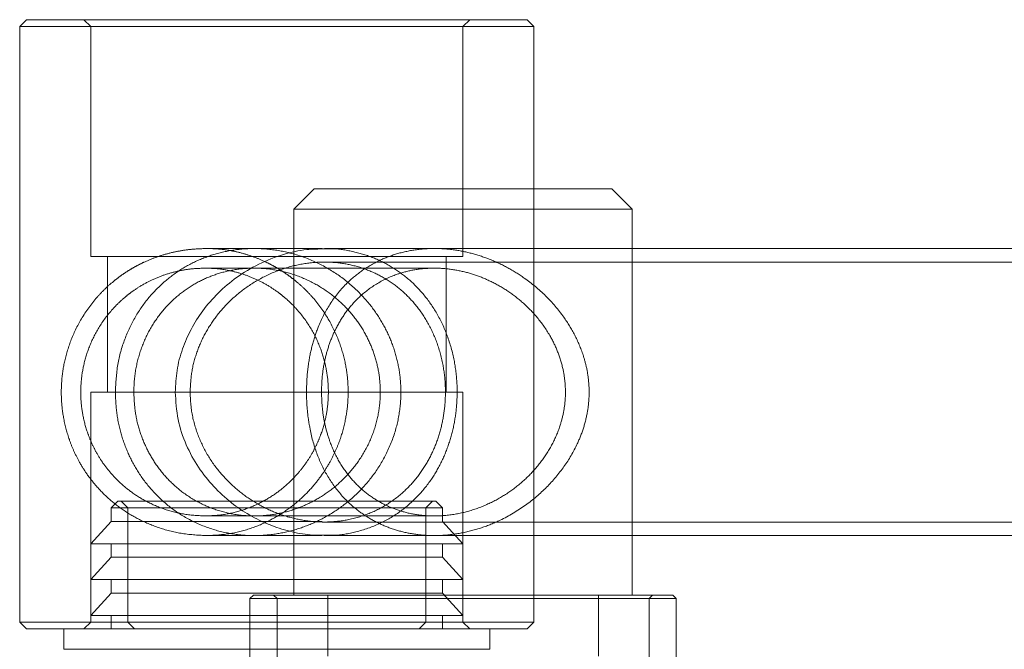
# Model space of a CAD drawing. Units: metres. Extents: x 13 to 360, y 5 to 297.
# Drawn here: x 358 to 358, y 146 to 146 of the extents above; entities that cross this region are included whole.
import ezdxf

# ---------------------------------------------------------------- set-up
doc = ezdxf.new("R2010")
doc.units = ezdxf.units.M
doc.linetypes.add('HIDDEN', pattern=[1.905, 1.27, -0.635])

msp = doc.modelspace()

# ---------------------------------------------------------------- linework, layer by layer
at = {"color": 7, "linetype": 'Continuous', "lineweight": 15}
for p, q in [((357.5659525225885, 146.0257317158784), (357.564937929328, 146.0247171150585)), ((357.564937929328, 146.0247171150585), (357.564937929328, 145.9354317515473)), ((357.6420479847283, 146.0247171150585), (357.564937929328, 146.0247171150585)), ((357.5659525225885, 146.0257317158784), (357.6410333914679, 146.0257317158784)), ((357.6420479847283, 146.0247171150585), (357.6410333914679, 146.0257317158784)), ((357.6420479847283, 145.9914380312762), (357.6420479847283, 146.0247171150585)), ((357.6420479847283, 146.000366559312), (357.6537464379377, 146.000366559312)), ((357.6567902781944, 145.9973227417335), (357.6537464379377, 146.000366559312)), ((357.6567902781944, 145.9973227417335), (357.6420479847283, 145.9973227417335)), ((357.6567902781944, 145.9914380312762), (357.6567902781944, 145.9973227417335)), ((357.6420479847283, 145.9354317515473), (357.6420479847283, 145.9484187206596)), ((357.6567902781944, 145.9394901850645), (357.6567902781944, 145.9484187206596)), ((357.6420479847283, 145.9394901850645), (357.6628778982325, 145.9394901850645)), ((357.6633852251003, 145.9389828733154), (357.6628778982325, 145.9394901850645)), ((357.6633852251003, 145.9389828733154), (357.6420479847283, 145.9389828733154)), ((357.6633852251003, 145.9215854744963), (357.6633852251003, 145.9389828733154)), ((357.564937929328, 145.9354317515473), (357.5659525225885, 145.934417143168)), ((357.564937929328, 145.9354317515473), (357.6420479847283, 145.9354317515473)), ((357.6410333914679, 145.934417143168), (357.6420479847283, 145.9354317515473)), ((357.6410333914679, 145.934417143168), (357.5659525225885, 145.934417143168)), ((357.571532876234, 145.934417143168), (357.571532876234, 145.931373333149)), ((357.6354530378223, 145.931373333149), (357.6354530378223, 145.934417143168))]:
    msp.add_line(p, q, dxfattribs=at)
at = {"color": 7, "linetype": 'HIDDEN', "lineweight": 0}
for p, q in [((357.5745766560154, 146.0257317158784), (357.5755912492759, 146.0247171150585)), ((357.5755912492759, 146.0247171150585), (357.5755912492759, 145.9902204981973)), ((357.6313946043052, 146.0247171150585), (357.6324092580409, 146.0257317158784)), ((357.6313946043052, 145.9902204981973), (357.6313946043052, 146.0247171150585)), ((357.6091037297242, 146.000366559312), (357.6060599499427, 145.9973227417335)), ((357.6091037297242, 146.000366559312), (357.6420479847283, 146.000366559312)), ((357.6420479847283, 145.9973227417335), (357.6060599499427, 145.9973227417335)), ((357.6060599499427, 145.9973227417335), (357.6060599499427, 145.9394901850645)), ((357.6420479847283, 145.9484187206596), (357.6420479847283, 145.9914380312762)), ((357.6567902781944, 145.9484187206596), (357.6567902781944, 145.9914380312762)), ((357.5755912492759, 145.9902204981973), (357.6313946043052, 145.9902204981973)), ((357.5781277626647, 145.9902204981973), (357.5781277626647, 145.9699283759679)), ((357.6288580909164, 145.9699283759679), (357.6288580909164, 145.9902204981973)), ((357.6237443038206, 145.9699283759679), (357.5755912492759, 145.9699283759679)), ((357.5755912492759, 145.9699283759679), (357.5755912492759, 145.9354317515473)), ((357.6313946043052, 145.9699283759679), (357.6237443038206, 145.9699283759679)), ((357.6313946043052, 145.9354317515473), (357.6313946043052, 145.9699283759679)), ((357.5796493804168, 145.9535910931534), (357.5786347266811, 145.9525764998929)), ((357.6283511269, 145.9525764998929), (357.5786347266811, 145.9525764998929)), ((357.5786347266811, 145.9525764998929), (357.5786347266811, 145.9505391643321)), ((357.6273365336395, 145.9535910931534), (357.5796493804168, 145.9535910931534)), ((357.5801428584526, 145.9535910931534), (357.5811574517131, 145.9525764998929)), ((357.5811574517131, 145.9525764998929), (357.5811574517131, 145.9354317515473)), ((357.6258284623433, 145.9525764998929), (357.6268430556038, 145.9535910931534)), ((357.6258284623433, 145.9354317515473), (357.6258284623433, 145.9525764998929)), ((357.6283511269, 145.9525764998929), (357.6273365336395, 145.9535910931534)), ((357.6283511269, 145.9505391643321), (357.6283511269, 145.9525764998929)), ((357.5786347266811, 145.9505391643321), (357.5755912492759, 145.9471943689963)), ((357.6102993254063, 145.9505391643321), (357.5786347266811, 145.9505391643321)), ((357.6313946043052, 145.9471943689963), (357.6283511269, 145.9505391643321)), ((357.6313946043052, 145.9471943689963), (357.5755912492759, 145.9471943689963)), ((357.5786347266811, 145.9471943689963), (357.5786347266811, 145.9451651673566)), ((357.6283511269, 145.9451651673566), (357.6283511269, 145.9471943689963)), ((357.5786347266811, 145.9451651673566), (357.5755912492759, 145.9418203720209)), ((357.6283511269, 145.9451651673566), (357.5786347266811, 145.9451651673566)), ((357.6313946043052, 145.9418203720209), (357.6283511269, 145.9451651673566)), ((357.6313946043052, 145.9418203720209), (357.5755912492759, 145.9418203720209)), ((357.5786347266811, 145.9418203720209), (357.5786347266811, 145.9397911552623)), ((357.6283511269, 145.9397911552623), (357.6283511269, 145.9418203720209)), ((357.5786347266811, 145.9397911552623), (357.5755912492759, 145.9364463599266)), ((357.6283511269, 145.9397911552623), (357.5786347266811, 145.9397911552623)), ((357.5999723299046, 145.9394901850645), (357.5994650030368, 145.9389828733154)), ((357.5999723299046, 145.9394901850645), (357.6155649053783, 145.9394901850645)), ((357.6030161096861, 145.9394901850645), (357.6035234365539, 145.9389828733154)), ((357.6111329767204, 145.9394901850645), (357.6111329767204, 145.9303587247697)), ((357.6155649053783, 145.9394901850645), (357.6420479847283, 145.9394901850645)), ((357.6313946043052, 145.9364463599266), (357.6283511269, 145.9397911552623)), ((357.6517172514168, 145.9303587247697), (357.6517172514168, 145.9394901850645)), ((357.6593267915832, 145.9389828733154), (357.6598340579758, 145.9394901850645)), ((357.615309095073, 145.9389828733154), (357.5994650030368, 145.9389828733154)), ((357.5994650030368, 145.9389828733154), (357.5994650030368, 145.9293441163904)), ((357.6035234365539, 145.9389828733154), (357.6035234365539, 145.9171688460765)), ((357.6420479847283, 145.9389828733154), (357.615309095073, 145.9389828733154)), ((357.6593267915832, 145.9171688460765), (357.6593267915832, 145.9389828733154)), ((357.6313946043052, 145.9364463599266), (357.5755912492759, 145.9364463599266)), ((357.5786347266811, 145.9364463599266), (357.5786347266811, 145.934417143168)), ((357.6283511269, 145.934417143168), (357.6283511269, 145.9364463599266)), ((357.5755912492759, 145.9354317515473), (357.5745766560154, 145.934417143168)), ((357.5811574517131, 145.9354317515473), (357.5821720449735, 145.934417143168)), ((357.6248138690829, 145.934417143168), (357.6258284623433, 145.9354317515473)), ((357.6324092580409, 145.934417143168), (357.6313946043052, 145.9354317515473)), ((357.571532876234, 145.931373333149), (357.6335494583946, 145.931373333149)), ((357.6335494583946, 145.931373333149), (357.6354530378223, 145.931373333149))]:
    msp.add_line(p, q, dxfattribs=at)
at = {"color": 8, "linetype": 'Continuous', "lineweight": 15}
msp.add_line((357.6354530378223, 145.931373333149), (357.571532876234, 145.931373333149), dxfattribs=at)
at = {"color": 7, "linetype": 'HIDDEN', "lineweight": 0}
for points, knots in [([(357.5931431623574, 145.9914380312762), (357.5924807368348, 145.9914241844811), (357.5912322237663, 145.9913980865968), (357.5892524232956, 145.9911543198438), (357.5873468314497, 145.9907581993174), (357.5855175237812, 145.9902062012416), (357.5839416035774, 145.989577181265), (357.5826374307772, 145.9889375441789), (357.5816373421, 145.9883778470883), (357.580677357862, 145.9877707823798), (357.579755633747, 145.9871169950852), (357.578724379013, 145.9862988005425), (357.5776197269446, 145.9852950682257), (357.5759746880116, 145.9835556909225), (357.5741476316198, 145.9810438271372), (357.5725494288086, 145.9777360239467), (357.5716020669119, 145.9745418973548), (357.5711768787244, 145.9715694078171), (357.5711471926338, 145.9687102117446), (357.5714969500624, 145.9657877077913), (357.5721808231414, 145.9632410905104), (357.5730212268585, 145.9611183447544), (357.5739290808758, 145.9593078176716), (357.5750620964625, 145.9575181528334), (357.5764745880803, 145.9557219319372), (357.5782412222734, 145.9539319222796), (357.5804105686436, 145.9522178811967), (357.5830141760312, 145.9506750383639), (357.5860501776326, 145.9494319339783), (357.589492195293, 145.9485763780913), (357.5918315323877, 145.948473182241), (357.5930661168896, 145.9484187206596)], [0, 0, 0, 0, 0.0720097426270216, 0.1357210760611742, 0.1911706247961791, 0.2384363489611114, 0.277672484054524, 0.2982493452380576, 0.3159295744061694, 0.3309187671738708, 0.3435583777245268, 0.3544188329242874, 0.369299158761845, 0.3837909689113788, 0.4203871615407603, 0.4538895589797242, 0.484241945662768, 0.511501642514093, 0.5360922750787288, 0.5625674979701616, 0.5921181997026481, 0.6081188364048707, 0.6253965861447531, 0.6469266745193175, 0.6746938191306813, 0.7095990809496713, 0.7520744679895309, 0.802321814955443, 0.8604138570420768, 0.9263334518321888, 1, 1, 1, 1]), ([(357.5792795137911, 145.9699283759679), (357.5793233223426, 145.9688499196397), (357.5794123950453, 145.9666571737848), (357.5801260466351, 145.9634946115604), (357.5812368953916, 145.9605023527467), (357.5827808141625, 145.9576886231953), (357.5847911070435, 145.9550676018772), (357.5873291349848, 145.9526895102776), (357.5903864442872, 145.9506898834131), (357.59379707796, 145.9492729678886), (357.5974101597394, 145.9484878954281), (357.600882693479, 145.9483405224944), (357.6042530255362, 145.9487403890996), (357.6073683852738, 145.9495881142673), (357.6103393189468, 145.9508820871078), (357.61315105665, 145.9526188276561), (357.6157635495266, 145.9548275236852), (357.6181153347991, 145.9575496405205), (357.620066578191, 145.9607572501193), (357.6214168926602, 145.9642775357006), (357.6221096779414, 145.9679674344568), (357.6221348131762, 145.9714278576952), (357.621614837624, 145.9746814005332), (357.620679651549, 145.9776302982964), (357.6193066650608, 145.9804416797077), (357.6174527290412, 145.9831554761179), (357.6150755827375, 145.9856983346543), (357.6121477882393, 145.9879576159078), (357.6087637126153, 145.9897680633668), (357.6051816509517, 145.9909443445936), (357.6015394314531, 145.9914868425504), (357.5981524248743, 145.9914346214069), (357.5949325151406, 145.990869501052), (357.5919748633837, 145.9898742582418), (357.5891944045127, 145.9884350936493), (357.5865923131435, 145.9865326086794), (357.5842338430002, 145.9841438297964), (357.5821896695432, 145.9812402839586), (357.5805962397784, 145.9778668179619), (357.5794969149621, 145.9740460202071), (357.5793526564708, 145.9713137205479), (357.5792795137911, 145.9699283759679)], [0, 0, 0, 0, 0.02340314801235743, 0.04758389788244836, 0.07096422028343147, 0.09490523856066212, 0.1207815618860809, 0.1472817265203792, 0.1754632017513233, 0.2046057202921281, 0.2303996604893481, 0.2571380316288447, 0.280158606014173, 0.3038435406001701, 0.3270569304756084, 0.350823641553184, 0.3765448256851156, 0.4028907453071073, 0.4308777855482071, 0.4597998093717531, 0.4855674792658107, 0.5123666392602805, 0.5344345726106657, 0.5571037589436991, 0.5800949125100863, 0.6035854987764282, 0.6302031307348049, 0.6575150385181145, 0.6853540368221154, 0.7141886012189342, 0.7391322809913357, 0.7649509635657465, 0.7877309547818666, 0.8111315600203549, 0.8347825042351785, 0.8589851938751709, 0.8854450073729868, 0.9125724160665074, 0.940752972072108, 0.9699602681778023, 1, 1, 1, 1]), ([(357.592728544047, 145.9914380312762), (357.5927122579302, 145.9914380312762), (357.5926206961413, 145.9914380312762), (357.5929074299546, 145.9914380312762), (357.5931431623574, 145.9914380312762)], [0, 0, 0, 0, 0.1778702336063213, 1, 1, 1, 1]), ([(357.5931431623574, 145.9914380312762), (357.5937043735053, 145.9914242060462), (357.5947609492453, 145.9913981776919), (357.596533844451, 145.9911541464806), (357.5982922112458, 145.9907574135357), (357.6000226246437, 145.9902044976261), (357.601540718181, 145.9895741475259), (357.6028114243429, 145.98893305988), (357.6037920374617, 145.9883722217406), (357.6047387038122, 145.9877636881504), (357.6056519812554, 145.9871080932772), (357.6066780365656, 145.9862873392249), (357.6077781388475, 145.9852847874736), (357.6094196891747, 145.9835432580632), (357.6112403684653, 145.9810290416323), (357.6128296379392, 145.9777193234148), (357.6137680528417, 145.9745248919069), (357.614184877606, 145.971552755795), (357.6142071006904, 145.9686938275482), (357.6138492914982, 145.9657712917557), (357.6131584986069, 145.9632252736176), (357.6123119748293, 145.961103613956), (357.611403257459, 145.9592984399975), (357.6102773280103, 145.9575088421935), (357.6088809885367, 145.9557120602729), (357.6071466921116, 145.9539226673904), (357.6050331107825, 145.9522100979614), (357.602518088236, 145.9506693736672), (357.5996164348703, 145.9494285415185), (357.5963639858299, 145.948575394506), (357.5942062249856, 145.9484728844618), (357.5930661168896, 145.9484187206596)], [0, 0, 0, 0, 0.07230137125176289, 0.1361196674758848, 0.1915305670386652, 0.2386577780544079, 0.2776999738729681, 0.2981499329497171, 0.3157137785712612, 0.3306103178844879, 0.3431957268560158, 0.3540528351580206, 0.369005633902805, 0.3835744340761679, 0.4203571405460172, 0.4540266503183404, 0.4845294172818168, 0.5119227061290066, 0.5366467596906747, 0.563285713228579, 0.5930177803487117, 0.6091151832634227, 0.6264938952357424, 0.6480506894210444, 0.6757279678696301, 0.7104442474720727, 0.7526664314930112, 0.8026438875897243, 0.8605043104569139, 0.9262938868164665, 1, 1, 1, 1]), ([(357.6002223950612, 145.9914380312762), (357.5992036036072, 145.9914380312762), (357.5968713887395, 145.9914380312762), (357.5944765915576, 145.9914380312762), (357.5935884294015, 145.9914380312762), (357.5931431623574, 145.9914380312762)], [0, 0, 0, 0, 0.2789167378024201, 0.638495503881299, 1, 1, 1, 1]), ([(357.6102709020391, 145.9914380312762), (357.6088344615155, 145.9914380312762), (357.6058870017104, 145.9914380312762), (357.6026834340017, 145.9914380312762), (357.6011318718402, 145.9914380312762), (357.6005775057262, 145.9914380312762)], [0, 0, 0, 0, 0.3792609227261051, 0.7782127467328311, 1, 1, 1, 1]), ([(357.607941818756, 145.9699283759679), (357.6079571753706, 145.9706552749753), (357.6079884075859, 145.9721336389719), (357.6082684898947, 145.9745525003671), (357.6087957598482, 145.9771104083835), (357.6097851118654, 145.98009334017), (357.611363550966, 145.9831784061213), (357.6135712274365, 145.9859527239932), (357.6161290551071, 145.9881350023256), (357.618695745086, 145.9896418218392), (357.6214325071857, 145.9906906522212), (357.6241846524869, 145.9912992892034), (357.6271223904412, 145.9915084010192), (357.6300286192369, 145.9913005452073), (357.6328507682784, 145.9907210055096), (357.6355440910688, 145.9898226511932), (357.6381620773712, 145.9885902805504), (357.6410113729988, 145.9868169617945), (357.6439087211722, 145.9843898186217), (357.6463863879158, 145.9814898247659), (357.648226569485, 145.9784985517478), (357.6493371949051, 145.9758975139608), (357.6499926237246, 145.9734679658872), (357.6503035093694, 145.9713496352665), (357.6503460024076, 145.9691529558358), (357.6500930562099, 145.9668454973984), (357.6495032894874, 145.9644789674187), (357.6483951744185, 145.9616784457462), (357.6466208004522, 145.9586647438096), (357.6440205005231, 145.9555870021944), (357.6408203040392, 145.9528589573142), (357.6374732389608, 145.9508645033213), (357.6341998816286, 145.9495331401038), (357.6312441946978, 145.9487515496531), (357.6281755608989, 145.9483727604067), (357.6252427960408, 145.9484342970663), (357.6224952914853, 145.948888258344), (357.6199945275139, 145.9496673265757), (357.6176635143428, 145.950777351576), (357.6152426526548, 145.9523926035711), (357.6128971307044, 145.9546342401948), (357.6108398862302, 145.9575687838834), (357.6092963444249, 145.9609503078084), (357.6084550725409, 145.9641337350446), (357.6080671887138, 145.9669287095478), (357.6079525891236, 145.968640412553), (357.6079441370932, 145.9696511399793), (357.607941818756, 145.9699283759679)], [0, 0, 0, 0, 0.01504085588756801, 0.03059002639242686, 0.0518907657596749, 0.07376079107586625, 0.1054909925775927, 0.1381356364446317, 0.1629396270349389, 0.188377480640551, 0.2087263122051422, 0.2296315350721478, 0.2500002366057737, 0.2710586013082098, 0.2900149930990829, 0.3094479996449508, 0.329978001894882, 0.3509225144520861, 0.3815053965565373, 0.4129684596394899, 0.4364754646783499, 0.4604705097600879, 0.4752436329254081, 0.4903617386226907, 0.5051652723160012, 0.5205030359515721, 0.538533920516917, 0.5570628864230187, 0.5865994371636016, 0.6169415611677851, 0.647511728657667, 0.6791123830645496, 0.6999531864873578, 0.7213469614159466, 0.7422118204108002, 0.7638105810936986, 0.7828369130407906, 0.8023695206120405, 0.8223994996966372, 0.8428454070928196, 0.8724870760733637, 0.9029804637093498, 0.9331182650220887, 0.9642490196178142, 0.9790595595576234, 0.9942561727743803, 1, 1, 1, 1]), ([(357.610628431714, 145.9913766791356), (357.6109501369492, 145.9913949627539), (357.6123160099705, 145.9914725900296), (357.6146939542906, 145.9910820597315), (357.617637590652, 145.9902639829133), (357.6203785760492, 145.9889583653614), (357.6229175835689, 145.9872190580333), (357.6252209144681, 145.9850030868755), (357.6272445520246, 145.9822723200735), (357.628882980349, 145.9790544442785), (357.6299892466648, 145.9755277061199), (357.630544528974, 145.9718369009052), (357.6305573457779, 145.9683852542943), (357.6301295934275, 145.9651447353402), (357.6293605493369, 145.9622096310092), (357.6282187152348, 145.9594104889592), (357.6266490874304, 145.9567040872325), (357.6245928913461, 145.9541649339501), (357.6219916022224, 145.9519068992212), (357.6189011390283, 145.9500843355424), (357.6155273319521, 145.9489374866037), (357.6126963398914, 145.9484123681937), (357.6110875867374, 145.9484726412079), (357.6106160342878, 145.9484903082362)], [0, 0, 0, 0, 0.01416437015970341, 0.06013806725333351, 0.1074298730667102, 0.1539557848201215, 0.2015859544542225, 0.2532298695408407, 0.3061286908328286, 0.3622748989386969, 0.4203117594796217, 0.4717831320515625, 0.5253251618284606, 0.5693044605195283, 0.6144763861906948, 0.6603877258666311, 0.7072905755416444, 0.7606075012743174, 0.8153072836264107, 0.8712220963811251, 0.9291361266632762, 0.9792286138011915, 1, 1, 1, 1]), ([(357.5904929554996, 145.9699283759679), (357.5905419124131, 145.9709271811818), (357.5906413988158, 145.9729568748589), (357.5914295927914, 145.9758885845482), (357.5926478522261, 145.9786660897911), (357.5943123367091, 145.9812571588029), (357.5964276920519, 145.9836459427974), (357.5989988882071, 145.9857664950931), (357.6019842733311, 145.9875153833115), (357.6051930265039, 145.9887298905458), (357.6084966845093, 145.9893808193445), (357.6116143162237, 145.989466689556), (357.6145834570045, 145.9890553905044), (357.6172908005731, 145.988224156473), (357.6198155886382, 145.9869716022048), (357.622140710024, 145.9853024663376), (357.6242336246431, 145.9831950759674), (357.6260353190622, 145.9806385632009), (357.6274614793858, 145.9776688440345), (357.6283897332688, 145.9744679888832), (357.6288166251252, 145.9711529356442), (357.6287614603061, 145.9680348788054), (357.6282963108887, 145.9650754181607), (357.6274922496457, 145.9623537462213), (357.6263196308896, 145.9597654885286), (357.6247391809031, 145.957306431629), (357.6227114260606, 145.955050369973), (357.6202245798657, 145.9531153650593), (357.6173374019062, 145.9516237197477), (357.6142553762627, 145.9507128448274), (357.611066722926, 145.9503674326564), (357.6080212756723, 145.9505451606798), (357.6050568373816, 145.951189174954), (357.6022631928662, 145.9522368523567), (357.5995953036682, 145.9537043513485), (357.5970827736828, 145.9556053152385), (357.5948050404615, 145.9579519119499), (357.5928778279177, 145.9607259685121), (357.5914354067545, 145.9638668415525), (357.5906205567959, 145.9669873445629), (357.5905310199673, 145.9690510432268), (357.5904929554996, 145.9699283759679)], [0, 0, 0, 0, 0.02404830197538263, 0.04886907455812975, 0.07289933465336138, 0.0975278334324794, 0.1235992407006364, 0.1503291618660176, 0.1780997541438775, 0.2067990688649999, 0.2325202742189612, 0.2591415305534354, 0.2826311463607696, 0.3067894037878284, 0.3306357950455029, 0.3550622326700695, 0.3811918819944382, 0.4079871844092128, 0.4357307354708959, 0.4644101654272916, 0.4899099159325289, 0.5163488725398125, 0.5390986674924341, 0.5624578309694733, 0.5863081942906532, 0.6107038306427699, 0.6375706937779033, 0.6651712497273701, 0.6926635759851082, 0.7211194216289104, 0.7460498231507001, 0.7718138105633675, 0.795131356776682, 0.819074793500281, 0.8434324648742777, 0.8683749127300843, 0.8951845750930005, 0.9227184240013812, 0.9502927642429283, 0.9788681428348817, 1, 1, 1, 1]), ([(357.7898160516375, 145.9894088145176), (357.7872038280652, 145.9894088145176), (357.7821287924888, 145.9894088145176), (357.7749128173855, 145.9894088145176), (357.7682486520752, 145.9894088145176), (357.7621306560922, 145.9894088145176), (357.7565690853781, 145.9894088145176), (357.7515419469763, 145.9894088145176), (357.7470283627708, 145.9894088145176), (357.7429807159705, 145.9894088145176), (357.7391938869629, 145.9894088145176), (357.7355733289685, 145.9894088145176), (357.7319729061406, 145.9894088145176), (357.7284366356461, 145.9894088145176), (357.7249101047032, 145.9894088145176), (357.7213941419184, 145.9894088145176), (357.7148305733841, 145.9894088145176), (357.7054188621955, 145.9894088145176), (357.6935281287861, 145.9894088145176), (357.683530626651, 145.9894088145176), (357.6752568743465, 145.9894088145176), (357.6685436821917, 145.9894088145176), (357.6621365049348, 145.9894088145176), (357.6561353876349, 145.9894088145176), (357.6506213514099, 145.9894088145176), (357.6466470856364, 145.9894088145176), (357.6439123845337, 145.9894088145176), (357.6421668537719, 145.9894088145176), (357.6402451290372, 145.9894088145176), (357.638145553849, 145.9894088145176), (357.6358838265996, 145.9894088145176), (357.633472364127, 145.9894088145176), (357.6309230498349, 145.9894088145176), (357.6281994694992, 145.9894088145176), (357.6253094738997, 145.9894088145176), (357.6222587859619, 145.9894088145176), (357.6190917355186, 145.9894088145176), (357.6158118825718, 145.9894088145176), (357.6129709213708, 145.9894088145176), (357.6112381428463, 145.9894088145176), (357.6106183323473, 145.9894088145176)], [0, 0, 0, 0, 0.03089735595598436, 0.06002747328199165, 0.08736134726514265, 0.1128746584036532, 0.1365469021958997, 0.157987786222968, 0.1776232421674344, 0.1954419135592395, 0.211435296340976, 0.2281742640857166, 0.2442874509692354, 0.2605346088082789, 0.2769142348866243, 0.2934251939385261, 0.3100663631107457, 0.3704326516648638, 0.4311307819740787, 0.491776550842757, 0.5303413956589561, 0.568894058828359, 0.6074272548736643, 0.6448473200009919, 0.6804182668576851, 0.7141471279567632, 0.7250316768014061, 0.7371971894761703, 0.7509428556962079, 0.7662677523613892, 0.7831719565939758, 0.8016550250190819, 0.8217174595800318, 0.8433595122413529, 0.8677273670279532, 0.8938305958046955, 0.9216703405386645, 0.9512470315875713, 0.9825611864108423, 1, 1, 1, 1]), ([(357.592847317437, 145.9884956684882), (357.5921625837825, 145.9884776944373), (357.5908913893431, 145.9884443259687), (357.5888332018296, 145.9881212632608), (357.586870560417, 145.9875981412306), (357.5850100772485, 145.9868758882974), (357.5832788432802, 145.985982714239), (357.5818181791529, 145.9850217435211), (357.5806038784212, 145.9840554157079), (357.5796536831418, 145.983191825339), (357.5782324519748, 145.9816886856324), (357.5766560977876, 145.9795202315076), (357.57527708361, 145.9766641182865), (357.5744599570033, 145.9739066528947), (357.5740939217423, 145.97134068582), (357.5740689317672, 145.9688726943485), (357.574371613381, 145.9663501080746), (357.5749630226671, 145.9641508874473), (357.5756872342422, 145.9623236287236), (357.576466849002, 145.9607668293009), (357.5774455664751, 145.959212662942), (357.5786585807234, 145.9576617006204), (357.580173226949, 145.9561163396387), (357.582030542858, 145.9546378099662), (357.5842576350872, 145.953306990795), (357.5868516709468, 145.9522349216011), (357.5897894666834, 145.9514970490578), (357.5917814931562, 145.9514080424052), (357.5928328033771, 145.9513610683289)], [0, 0, 0, 0, 0.08368913536466763, 0.1553672187704218, 0.2151682881152022, 0.2633676668556218, 0.3005516936893809, 0.3280834622324133, 0.3392525102162346, 0.3546581782705011, 0.3696460570860265, 0.4074937089130904, 0.4421419903749976, 0.4735343080144762, 0.5017301807646419, 0.5271701461134322, 0.5545622851837683, 0.5851312763055142, 0.6016811429839102, 0.6194501491911623, 0.6413305650304083, 0.6694695638854603, 0.7048586378575056, 0.7479688436389018, 0.7990141109526262, 0.8580646094183224, 0.9250922972837657, 1, 1, 1, 1]), ([(357.5820484940389, 145.9699283759679), (357.5820910283038, 145.9689573475832), (357.582176114114, 145.9670148963191), (357.5828364388126, 145.9641956371364), (357.583867169516, 145.961550376415), (357.5852976842569, 145.95906240398), (357.5871317653742, 145.9567983252023), (357.5894081594392, 145.9547751852087), (357.5920813761132, 145.9531370388561), (357.595038968748, 145.9519827237227), (357.5981322312793, 145.9513848510317), (357.6011581057595, 145.9513084970744), (357.6040821431968, 145.9517203829546), (357.606837418074, 145.9525366408562), (357.6094338966799, 145.9537607252257), (357.6118881074634, 145.9553914959624), (357.6141102009021, 145.9574318318626), (357.6160665204429, 145.9599062707632), (357.6176039136005, 145.9627423452705), (357.6186251165706, 145.9658058389626), (357.619065671201, 145.9689418680468), (357.6189793876774, 145.9719337954568), (357.6184144409503, 145.9747584811688), (357.6174589389918, 145.9773973384185), (357.616093864599, 145.9798779939623), (357.6142894295845, 145.9822358052025), (357.6120497369626, 145.9843526125756), (357.6093806635106, 145.9861580581492), (357.6064058822129, 145.9874999190103), (357.6033087627163, 145.9883110224193), (357.6002209433285, 145.9885719667509), (357.5973011126375, 145.9883558635879), (357.5945439924789, 145.9876904762406), (357.5919618614048, 145.9866337287474), (357.5895724895292, 145.9851726955299), (357.5873544580261, 145.9832823731522), (357.5854216275076, 145.9809772959451), (357.5838253547524, 145.9782621761431), (357.5827008723948, 145.9752440686453), (357.5821268484957, 145.9724097890984), (357.5820702829702, 145.9706184112576), (357.5820484940389, 145.9699283759679)], [0, 0, 0, 0, 0.024574298702933, 0.04915858108024098, 0.07363613355966198, 0.09812528215146978, 0.1245314414808528, 0.150936735467165, 0.179090397405632, 0.2072272019791314, 0.2335267408394469, 0.2598200645523359, 0.28391241570147, 0.3080112576796407, 0.3323660189086319, 0.3567296169173669, 0.3832339629368865, 0.4097371502145861, 0.4377605146340751, 0.4657634710919395, 0.4917240143590879, 0.5176803207165085, 0.5411486946528447, 0.5646272476087487, 0.5891472084647957, 0.6136742414943251, 0.6409362208317262, 0.6681911986510805, 0.6958890517199808, 0.723571104693027, 0.74883749990824, 0.7741043073558477, 0.7979799144885067, 0.821864483895903, 0.8468891719000624, 0.8719211474769991, 0.8993294323208124, 0.9267299224362782, 0.9546400302897207, 0.9825274271421203, 1, 1, 1, 1]), ([(357.6001937902682, 145.9884956684882), (357.5992638201834, 145.9884956684882), (357.5971621485781, 145.9884956684882), (357.5949305387207, 145.9884956684882), (357.5933550441941, 145.9884956684882), (357.5926462941211, 145.9884956684882), (357.5927451517445, 145.9884956684882), (357.5927714209989, 145.9884956684882)], [0, 0, 0, 0, 0.1903333160817145, 0.4301408534045332, 0.6710388481148399, 0.9125857584185451, 0.9999999999999999, 0.9999999999999999, 0.9999999999999999, 0.9999999999999999]), ([(357.592847317437, 145.9884956684882), (357.5934735631874, 145.9884777422768), (357.594635058046, 145.9884444946224), (357.5965980282268, 145.9881214251129), (357.5985072483211, 145.9875980273663), (357.6003433776717, 145.9868752058673), (357.6020657142989, 145.9859809453968), (357.6035233479405, 145.9850194489793), (357.6047347322206, 145.9840535592994), (357.6056840105315, 145.9831891012267), (357.6071025505559, 145.9816851801005), (357.6086746572638, 145.9795160512722), (357.6100477464894, 145.9766594078649), (357.6108588795345, 145.9739019232792), (357.6112196359578, 145.97133599615), (357.6112394141591, 145.9688679454324), (357.6109313992524, 145.9663452532074), (357.6103354607374, 145.9641466041601), (357.60960687442, 145.9623184226299), (357.6088246308177, 145.960763190927), (357.6078447998341, 145.9592113182266), (357.6066315155082, 145.9576595997533), (357.6051230695411, 145.956114100489), (357.6032835214992, 145.9546355081994), (357.6010925966338, 145.9533050681744), (357.5985620996185, 145.9522334825076), (357.5957219136834, 145.9514965138549), (357.5938314817835, 145.9514078877673), (357.5928328033771, 145.9513610683289)], [0, 0, 0, 0, 0.08417152276011823, 0.1561125019501868, 0.2160228912499423, 0.2642449839481706, 0.3014260669673722, 0.3289713773560423, 0.3401482532370508, 0.355542238854758, 0.3705107972303403, 0.4083080615406592, 0.4429091618029257, 0.474258905944476, 0.5024156536300177, 0.5278260515717165, 0.5551980216095507, 0.5857498584536712, 0.6022922316146788, 0.6200775953232032, 0.6419747012271677, 0.6700638951589689, 0.7053322641483398, 0.7482720060237625, 0.7991343843738232, 0.8580357510218724, 0.9250030482733124, 1, 1, 1, 1]), ([(357.6271147104245, 145.9884956684882), (357.6267215170548, 145.9884956684882), (357.6253385571109, 145.9884956684882), (357.6230672177679, 145.9884956684882), (357.6203860686335, 145.9884956684882), (357.6179623571419, 145.9884956684882), (357.6157918286036, 145.9884956684882), (357.6138687357619, 145.9884956684882), (357.6121833930316, 145.9884956684882), (357.6107054181757, 145.9884956684882), (357.6094077355326, 145.9884956684882), (357.6082322092624, 145.9884956684882), (357.6071434058277, 145.9884956684882), (357.6061087898209, 145.9884956684882), (357.6051284693, 145.9884956684882), (357.6042891610734, 145.9884956684882), (357.6035749551922, 145.9884956684882), (357.6029722544552, 145.9884956684882), (357.6023945399249, 145.9884956684882), (357.6018289680541, 145.9884956684882), (357.6012533569595, 145.9884956684882), (357.6008213548611, 145.9884956684882), (357.6005884017504, 145.9884956684882), (357.6005489009331, 145.9884956684882)], [0, 0, 0, 0, 0.03645123612494217, 0.1282081625722355, 0.213589938765278, 0.2925965916993712, 0.3652299522922289, 0.4314915211913751, 0.4913830280826464, 0.5449058450085404, 0.594147665339084, 0.6388884030502909, 0.6829711489607451, 0.7264400290127503, 0.7692961212110996, 0.8115404200185502, 0.8412763757915833, 0.8707015777597444, 0.8998168080943842, 0.928622122241258, 0.958910639778457, 0.9930326609227913, 1, 1, 1, 1]), ([(357.6101869623928, 145.9699283759679), (357.6102149357641, 145.9707879432278), (357.6102719901912, 145.9725411147346), (357.6107227422269, 145.9750462192701), (357.6114184153157, 145.9773990805679), (357.6124114169404, 145.9796793153222), (357.6137617598801, 145.9818860369239), (357.6156177471378, 145.9840498242986), (357.6180170496262, 145.9859894642192), (357.6207128008112, 145.9873648376183), (357.6234205738946, 145.9881684180358), (357.6259267478807, 145.9885195188555), (357.6285409273397, 145.9885008449537), (357.6311117419029, 145.9881161812487), (357.6336055514287, 145.9873939760008), (357.636012821954, 145.9863556714584), (357.638337339804, 145.9849791361588), (357.6406242962641, 145.9831849330837), (357.6427474529451, 145.9809656299802), (357.6444440697579, 145.9785035120435), (357.6456624552583, 145.9759746466345), (357.6463909824575, 145.9736354144496), (357.6467562437406, 145.9713097215735), (357.6467954725967, 145.9691108469967), (357.6465288112522, 145.9669189468397), (357.6459122607886, 145.9645535123668), (357.6448405744562, 145.9620592927118), (357.6432477691251, 145.9595525051271), (357.6412619329927, 145.9572738277006), (357.6389631881877, 145.9553092522296), (357.6363768945161, 145.9536741836303), (357.633589829575, 145.9524324515434), (357.6305807341964, 145.9516070956393), (357.6276563448197, 145.9512945068202), (357.6248952276838, 145.9514348713739), (357.6224476548483, 145.9519296588868), (357.6201740389066, 145.9527563939123), (357.6180552719462, 145.9539019500064), (357.6160906923409, 145.9553953554176), (357.6142445206126, 145.9573292605616), (357.6126324144852, 145.9597056953438), (357.6114704934164, 145.962266016244), (357.6107303538316, 145.964797594245), (357.6102787260108, 145.967255784665), (357.6102185114013, 145.9690095193716), (357.6101869623928, 145.9699283759679)], [0, 0, 0, 0, 0.02113162709964008, 0.04310002050412438, 0.06418628797063128, 0.0857097772070107, 0.1109645750034024, 0.1367346117694286, 0.1665226740050325, 0.1974313710020301, 0.2186524863983891, 0.2404681216750651, 0.2617015556152212, 0.2835936692968354, 0.3042590672810235, 0.325416917701182, 0.3484010256560556, 0.3718601093703363, 0.3992027504640161, 0.4272060689262427, 0.4487288634293045, 0.4707639812067694, 0.4885482169090057, 0.5068388973713983, 0.5246291933268118, 0.542890934515313, 0.567801113044165, 0.59341195085718, 0.6191989877676206, 0.6455360040602449, 0.6704275946472974, 0.6959856224978616, 0.7209135829489733, 0.7468326657104964, 0.7681582766863976, 0.7901423301393845, 0.810982941677719, 0.8323021427540537, 0.8558993851674418, 0.879983507217275, 0.9080486642862268, 0.9368506193354692, 0.9568974756700789, 0.9774167445899915, 1, 1, 1, 1]), ([(357.5927316282848, 145.9513610683289), (357.5927055270755, 145.9513610683289), (357.5925990107291, 145.9513610683289), (357.5932812995949, 145.9513610683289), (357.5948362110178, 145.9513610683289), (357.5970886548065, 145.9513610683289), (357.599223174147, 145.9513610683289), (357.6001809090401, 145.9513610683289)], [0, 0, 0, 0, 0.07842104602733395, 0.3200282117934446, 0.5616060905756846, 0.8032975687024059, 0.9999999999999999, 0.9999999999999999, 0.9999999999999999, 0.9999999999999999]), ([(357.600536019705, 145.9513610683289), (357.6005807349564, 145.9513610683289), (357.6008548776948, 145.9513610683289), (357.6013642798942, 145.9513610683289), (357.6020547518507, 145.9513610683289), (357.6027416956665, 145.9513610683289), (357.6034561760674, 145.9513610683289), (357.604592361384, 145.9513610683289), (357.6062436782731, 145.9513610683289), (357.6080588591245, 145.9513610683289), (357.6095424246116, 145.9513610683289), (357.6106503866068, 145.9513610683289), (357.6119129501977, 145.9513610683289), (357.6134544631109, 145.9513610683289), (357.6153138948272, 145.9513610683289), (357.6175315148286, 145.9513610683289), (357.6200264705294, 145.9513610683289), (357.6228041267478, 145.9513610683289), (357.6251958787418, 145.9513610683289), (357.6266681155288, 145.9513610683289), (357.627108300048, 145.9513610683289)], [0, 0, 0, 0, 0.00791166589684949, 0.04850527923497835, 0.08399667799402442, 0.1188295162003087, 0.1541068152206037, 0.189827060637436, 0.2808599228475351, 0.3746445483495288, 0.4124173154905761, 0.4539401875003231, 0.500384509447578, 0.5517488066798938, 0.6193109914433389, 0.6938449891698683, 0.7753515928068611, 0.8638319090846691, 0.9592870615919228, 1, 1, 1, 1]), ([(357.6106140990798, 145.9504479222994), (357.6111668918223, 145.9504479222994), (357.6127620123099, 145.9504479222994), (357.615381718911, 145.9504479222994), (357.6184158794639, 145.9504479222994), (357.6213078667842, 145.9504479222994), (357.6240373897924, 145.9504479222994), (357.6265992831952, 145.9504479222994), (357.6289853881265, 145.9504479222994), (357.6312023193398, 145.9504479222994), (357.6333466783183, 145.9504479222994), (357.6354627562285, 145.9504479222994), (357.6376368516141, 145.9504479222994), (357.6398437065716, 145.9504479222994), (357.6421209072237, 145.9504479222994), (357.6444687981437, 145.9504479222994), (357.6490024535821, 145.9504479222994), (357.6560082096836, 145.9504479222994), (357.6658927720719, 145.9504479222994), (357.6751217544686, 145.9504479222994), (357.6834228900311, 145.9504479222994), (357.690608665708, 145.9504479222994), (357.6979327547706, 145.9504479222994), (357.7052686716634, 145.9504479222994), (357.7124749014428, 145.9504479222994), (357.7180249080116, 145.9504479222994), (357.7220191413857, 145.9504479222994), (357.7246321170126, 145.9504479222994), (357.7275871504237, 145.9504479222994), (357.7309135290279, 145.9504479222994), (357.7346220660462, 145.9504479222994), (357.7387246113386, 145.9504479222994), (357.7432345602857, 145.9504479222994), (357.7482532524559, 145.9504479222994), (357.7538130383743, 145.9504479222994), (357.7599490542133, 145.9504479222994), (357.7666052686069, 145.9504479222994), (357.773808021656, 145.9504479222994), (357.7815681684989, 145.9504479222994), (357.7870171203667, 145.9504479222994), (357.7898160516375, 145.9504479222994)], [0, 0, 0, 0, 0.01556846229563, 0.0449238408226945, 0.07239528147961852, 0.09798353626053838, 0.1216885486251109, 0.1431377611822028, 0.1627707798526104, 0.1805874400153784, 0.1965871863159632, 0.2133284849927137, 0.2293734473824267, 0.2455538144138977, 0.2618697936574066, 0.278320840155773, 0.2949066159652182, 0.3551247046830696, 0.4157055157987146, 0.4762783909310038, 0.5148161488689161, 0.5533402824646457, 0.5918381567205311, 0.6292075312885722, 0.6647229933221217, 0.6983910077425792, 0.7092712839115562, 0.7214512859841531, 0.7352065284828878, 0.7505368597651607, 0.7674431219647636, 0.7859260576576148, 0.8059865661176768, 0.827626265362246, 0.8519923497201871, 0.8780971468230582, 0.9059447519996403, 0.9355399664978337, 0.9668891911938641, 1, 1, 1, 1]), ([(357.5926607512923, 145.9484187206596), (357.5926529686471, 145.9484187206596), (357.5925350666632, 145.9484187206596), (357.5930239298631, 145.9484187206596), (357.5944027110974, 145.9484187206596), (357.5967777797574, 145.9484187206596), (357.5991518433322, 145.9484187206596), (357.6002045548626, 145.9484187206596)], [0, 0, 0, 0, 0.01592162442328895, 0.2412021947419378, 0.5124302476523996, 0.7838009455163825, 1, 1, 1, 1]), ([(357.6005596655276, 145.9484187206596), (357.6005861712121, 145.9484187206596), (357.601540158106, 145.9484187206596), (357.6039257760946, 145.9484187206596), (357.6071633722157, 145.9484187206596), (357.6094241542212, 145.9484187206596), (357.6102597745932, 145.9484187206596)], [0, 0, 0, 0, 0.01169455178698332, 0.4209077910502329, 0.7859584666657382, 1, 1, 1, 1])]:
    msp.add_open_spline(points, degree=3, knots=knots, dxfattribs=at)
at = {"color": 7, "linetype": 'Continuous', "lineweight": 15}
for points, knots in [([(357.5882626887741, 145.9699283759679), (357.5883155879725, 145.9710106514183), (357.5884231390764, 145.9732110613095), (357.5892720713006, 145.9763846852125), (357.5905775159946, 145.9793875761928), (357.5923642302883, 145.9822094385637), (357.5946465229335, 145.9848361122099), (357.5974592682823, 145.9872102324028), (357.6007595044927, 145.9892059558278), (357.6043294823472, 145.9905902178306), (357.6076904129386, 145.9913514523796), (357.6097419984396, 145.9913690679399), (357.610628431714, 145.9913766791356)], [0, 0, 0, 0, 0.09390110073096014, 0.1909134229909656, 0.2847250395364894, 0.3807917955185669, 0.484462261651355, 0.5906545257939038, 0.703042879062756, 0.8192849587002173, 0.9219180357235195, 1, 1, 1, 1]), ([(357.7898160516375, 145.9914380312762), (357.7862217775416, 145.9914380312762), (357.7791778331376, 145.9914380312762), (357.7691647149686, 145.9914380312762), (357.7598002625215, 145.9914380312762), (357.751085950014, 145.9914380312762), (357.7430374740811, 145.9914380312762), (357.7356256169758, 145.9914380312762), (357.7288197665795, 145.9914380312762), (357.7225510989321, 145.9914380312762), (357.7167990559702, 145.9914380312762), (357.7115441563237, 145.9914380312762), (357.7067674464001, 145.9914380312762), (357.7024509862612, 145.9914380312762), (357.6988165980511, 145.9914380312762), (357.6957898259091, 145.9914380312762), (357.6932156010207, 145.9914380312762), (357.6906556763761, 145.9914380312762), (357.6876609593452, 145.9914380312762), (357.6841385438453, 145.9914380312762), (357.6800694732784, 145.9914380312762), (357.6757240689852, 145.9914380312762), (357.6711276198507, 145.9914380312762), (357.666339701572, 145.9914380312762), (357.6613926597015, 145.9914380312762), (357.6563206641827, 145.9914380312762), (357.6511333926103, 145.9914380312762), (357.6458324113225, 145.9914380312762), (357.6404634924785, 145.9914380312762), (357.6350847162627, 145.9914380312762), (357.6297591602743, 145.9914380312762), (357.6244742080275, 145.9914380312762), (357.6192180087801, 145.9914380312762), (357.6145959310463, 145.9914380312762), (357.6117604492852, 145.9914380312762), (357.6106260731793, 145.9914380312762)], [0, 0, 0, 0, 0.04260119586902732, 0.08348847284512496, 0.1226037667462316, 0.159898271513991, 0.1953307530705076, 0.2282851296320279, 0.2593841530640813, 0.2886069056326812, 0.3159364432866456, 0.3413603959197489, 0.3648694381716874, 0.3864571206214268, 0.4061195329201595, 0.420216289370926, 0.433129288143821, 0.4462148906000788, 0.4604845505812539, 0.4807330610517107, 0.502960477926198, 0.5271627965924099, 0.5533361820983579, 0.5814771837679337, 0.6110278720906891, 0.6424709026435501, 0.6758049973897768, 0.711029428598555, 0.7489228471429122, 0.7887895769728106, 0.8306356410587308, 0.8744681716409227, 0.9202925121033512, 0.9681118492900247, 1, 1, 1, 1]), ([(357.6106160342878, 145.9484903082362), (357.6099127672344, 145.9484820907419), (357.6081777958016, 145.9484618180479), (357.6053721937943, 145.9490082406026), (357.6023070584376, 145.9499912934253), (357.5993611730651, 145.9514406941266), (357.59654812047, 145.953344778441), (357.5939427343591, 145.9557347146375), (357.5916362687624, 145.9586356979643), (357.5898039154006, 145.9620031901848), (357.5885178299923, 145.9658172666093), (357.5883486167575, 145.9685438120035), (357.5882626887741, 145.9699283759679)], [0, 0, 0, 0, 0.06211895346464914, 0.1532484838880997, 0.2468745999654341, 0.3412270860821717, 0.4377859329134012, 0.5431981884198632, 0.6512676862783017, 0.7635729999760967, 0.879940269778856, 1, 1, 1, 1]), ([(357.6106148852581, 145.9484187206596), (357.6115141493739, 145.9484187206596), (357.6138803104621, 145.9484187206596), (357.6177527510566, 145.9484187206596), (357.6221959868902, 145.9484187206596), (357.6265877785269, 145.9484187206596), (357.6309069963606, 145.9484187206596), (357.6351509336499, 145.9484187206596), (357.6393104779192, 145.9484187206596), (357.6433895058468, 145.9484187206596), (357.6473480788237, 145.9484187206596), (357.6511531709812, 145.9484187206596), (357.6547742151673, 145.9484187206596), (357.6581846926077, 145.9484187206596), (357.6611651482642, 145.9484187206596), (357.6637228815811, 145.9484187206596), (357.6659493873179, 145.9484187206596), (357.6682130387397, 145.9484187206596), (357.6709233810641, 145.9484187206596), (357.6742074406998, 145.9484187206596), (357.6781409250241, 145.9484187206596), (357.6825107706208, 145.9484187206596), (357.6873347816473, 145.9484187206596), (357.6925978266842, 145.9484187206596), (357.6983164831622, 145.9484187206596), (357.7045094999795, 145.9484187206596), (357.7112343602654, 145.9484187206596), (357.7185737918108, 145.9484187206596), (357.7265693734947, 145.9484187206596), (357.7352657314742, 145.9484187206596), (357.7446517444606, 145.9484187206596), (357.7547655788653, 145.9484187206596), (357.7656577890316, 145.9484187206596), (357.777342909884, 145.9484187206596), (357.7856003938792, 145.9484187206596), (357.7898160516375, 145.9484187206596)], [0, 0, 0, 0, 0.02531608113094463, 0.06661216102183999, 0.1059399588475936, 0.1433022342022527, 0.1787025004078457, 0.2115634456778902, 0.2425372341946098, 0.2716225096113082, 0.2988133756090433, 0.3241045116610115, 0.3474921857224624, 0.3689730818871925, 0.3885449277497533, 0.4025825474606831, 0.4154450774679925, 0.4284589062302313, 0.4426570993822208, 0.4628163958906423, 0.4849608256444414, 0.5090867937595579, 0.5351892863816545, 0.5632631129025341, 0.5927535248145562, 0.6241440690942702, 0.6574358202678676, 0.6926311972205007, 0.7305108478909574, 0.7703823262980051, 0.8122537668597305, 0.8561358409883704, 0.9020423679539724, 0.9499901117877688, 1, 1, 1, 1])]:
    msp.add_open_spline(points, degree=3, knots=knots, dxfattribs=at)

doc.saveas('drawing.dxf')
